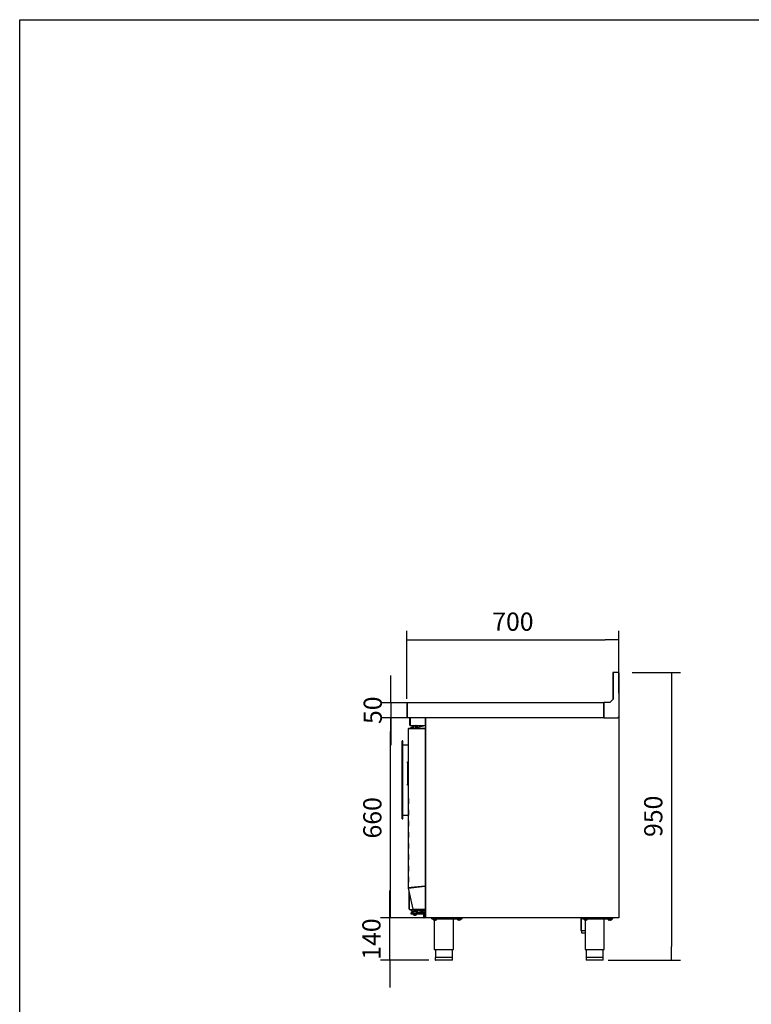
# Model space of a CAD drawing. Units: millimetres. Extents: x 80 to 3204, y -545 to 490.
# Drawn here: x 520 to 641, y -51 to 111 of the extents above; entities that cross this region are included whole.
import ezdxf

# ---------------------------------------------------------------- set-up
doc = ezdxf.new("R2010")
doc.units = ezdxf.units.MM
doc.layers.add('DV11_0', color=7, linetype='Continuous')
doc.styles.add('SEACAD_Solid_Edge_ISO', font='seiso.ttf')
doc.dimstyles.new('INFRICO_COT', dxfattribs={"dimtxt": 3, "dimasz": 2.25, "dimexe": 1.5, "dimexo": 2.25, "dimgap": 1.5, "dimtad": 1, "dimdec": 0, "dimlfac": 20, "dimzin": 12, "dimtxsty": 'SEACAD_Solid_Edge_ISO', "dimblk1": '_SE_FILLED', "dimblk2": '_SE_FILLED', "dimsah": 1, "dimcen": 1.5, "dimadec": 1, "dimazin": 0, "dimtfac": 1, "dimtdec": 0, "dimtmove": 0, "dimatfit": 3, "dimfxl": 1, "dimtolj": 1, "dimtzin": 12, "dimarcsym": 0})

# ---------------------------------------------------------------- blocks, each defined once
blk = doc.blocks.new('_SE_FILLED')
at = {"color": 0}
blk.add_line((0, 0), (-1, 0), dxfattribs=at)
blk.add_solid([(0, 0), (-1, -0.1665), (-1, 0.1665), (0, 0)], dxfattribs=at)
blk = doc.blocks.new('*D191')
at = {"color": 0, "lineweight": -2}
for p, q in [((621.21, 3.28), (629.2, 3.28)), ((627.7, 1.03), (627.7, -41.97)), ((617.25, -44.22), (629.2, -44.22))]:
    blk.add_line(p, q, dxfattribs=at)
at = {"layer": 'Defpoints', "color": 0}
for p in [(618.96, 3.28), (615, -44.22), (627.7, -44.22)]:
    blk.add_point(p, dxfattribs=at)
at = {"color": 0, "lineweight": -2, "xscale": 2.25, "yscale": 2.25, "zscale": 2.25}
for p, rotation in [((627.7, 3.28), 90), ((627.7, -44.22), 270)]:
    blk.add_blockref('_SE_FILLED', p, dxfattribs=dict(at, rotation=rotation))
at = {"color": 0, "insert": (624.68, -20.47), "char_height": 3, "attachment_point": 5, "rotation": 90, "style": 'SEACAD_Solid_Edge_ISO'}
blk.add_mtext('\\A1;950', dxfattribs=at)
blk = doc.blocks.new('*D192')
at = {"color": 0, "lineweight": -2}
for p, q in [((584, -1.06), (584, 10.13)), ((619, -0.16), (619, 10.13)), ((586.25, 8.63), (616.75, 8.63))]:
    blk.add_line(p, q, dxfattribs=at)
at = {"layer": 'Defpoints', "color": 0}
for p in [(619, 8.63), (619, -2.41), (584, -3.31)]:
    blk.add_point(p, dxfattribs=at)
at = {"color": 0, "lineweight": -2, "xscale": 2.25, "yscale": 2.25, "zscale": 2.25, "rotation": 180}
blk.add_blockref('_SE_FILLED', (584, 8.63), dxfattribs=at)
at = {"color": 0, "lineweight": -2, "xscale": 2.25, "yscale": 2.25, "zscale": 2.25}
blk.add_blockref('_SE_FILLED', (619, 8.63), dxfattribs=at)
at = {"color": 0, "insert": (601.5, 11.65), "char_height": 3, "attachment_point": 5, "style": 'SEACAD_Solid_Edge_ISO'}
blk.add_mtext('\\A1;700', dxfattribs=at)
blk = doc.blocks.new('*D193')
at = {"color": 0, "lineweight": -2}
for p, q in [((581.37, 0.53), (581.37, 2.78)), ((588.09, -1.72), (579.87, -1.72)), ((581.37, -1.72), (581.37, -4.22)), ((587.02, -4.22), (579.87, -4.22)), ((581.37, -6.47), (581.37, -8.72))]:
    blk.add_line(p, q, dxfattribs=at)
at = {"layer": 'Defpoints', "color": 0}
for p in [(590.34, -1.72), (581.37, -4.22), (589.27, -4.22)]:
    blk.add_point(p, dxfattribs=at)
at = {"color": 0, "lineweight": -2, "xscale": 2.25, "yscale": 2.25, "zscale": 2.25}
for p, rotation in [((581.37, -1.72), 270), ((581.37, -4.22), 90)]:
    blk.add_blockref('_SE_FILLED', p, dxfattribs=dict(at, rotation=rotation))
at = {"color": 0, "insert": (578.36, -2.97), "char_height": 3, "attachment_point": 5, "rotation": 90, "style": 'SEACAD_Solid_Edge_ISO'}
blk.add_mtext('\\A1;50', dxfattribs=at)
blk = doc.blocks.new('*D194')
at = {"color": 0, "lineweight": -2}
for p, q in [((586.99, -4.22), (579.81, -4.22)), ((581.31, -34.97), (581.31, -6.47)), ((588.35, -37.22), (579.81, -37.22))]:
    blk.add_line(p, q, dxfattribs=at)
at = {"layer": 'Defpoints', "color": 0}
for p in [(581.31, -4.22), (589.24, -4.22), (590.6, -37.22)]:
    blk.add_point(p, dxfattribs=at)
at = {"color": 0, "lineweight": -2, "xscale": 2.25, "yscale": 2.25, "zscale": 2.25}
for p, rotation in [((581.31, -4.22), 90), ((581.31, -37.22), 270)]:
    blk.add_blockref('_SE_FILLED', p, dxfattribs=dict(at, rotation=rotation))
at = {"color": 0, "insert": (578.29, -20.72), "char_height": 3, "attachment_point": 5, "rotation": 90, "style": 'SEACAD_Solid_Edge_ISO'}
blk.add_mtext('\\A1;660', dxfattribs=at)
blk = doc.blocks.new('*D195')
at = {"color": 0, "lineweight": -2}
for p, q in [((581.16, -34.97), (581.16, -32.72)), ((587.99, -37.22), (579.66, -37.22)), ((581.16, -44.22), (581.16, -37.22)), ((587.64, -44.22), (579.66, -44.22)), ((581.16, -46.47), (581.16, -48.72))]:
    blk.add_line(p, q, dxfattribs=at)
at = {"layer": 'Defpoints', "color": 0}
for p in [(581.16, -37.22), (590.24, -37.22), (589.89, -44.22)]:
    blk.add_point(p, dxfattribs=at)
at = {"color": 0, "lineweight": -2, "xscale": 2.25, "yscale": 2.25, "zscale": 2.25}
for p, rotation in [((581.16, -37.22), 270), ((581.16, -44.22), 90)]:
    blk.add_blockref('_SE_FILLED', p, dxfattribs=dict(at, rotation=rotation))
at = {"color": 0, "insert": (578.14, -40.72), "char_height": 3, "attachment_point": 5, "rotation": 90, "style": 'SEACAD_Solid_Edge_ISO'}
blk.add_mtext('\\A1;140', dxfattribs=at)

msp = doc.modelspace()

# ---------------------------------------------------------------- linework, layer by layer
msp.add_lwpolyline([(520.055, 110.971), (900.055, 110.971), (900.055, -166.029), (520.055, -166.029)], close=True)
at = {"layer": 'DV11_0', "color": 7}
for p, q in [((618.884, 3.283), (618.043, 3.283)), ((618.962, 3.283), (618.884, 3.283)), ((618.884, 3.243), (618.884, 3.283)), ((618.962, 3.243), (618.962, 3.283)), ((618.003, 3.242), (618.003, -1.201)), ((618.037, 3.243), (618.037, -1.167)), ((618.962, 3.243), (618.037, 3.243)), ((618.963, 3.242), (619.003, 3.242)), ((619.003, 3.204), (619.003, 3.242)), ((619.003, 3.204), (619.003, -4.177)), ((618.037, -1.167), (617.487, -1.717)), ((584.003, -1.758), (584.003, -4.177)), ((584.043, -1.758), (584.042, -4.177)), ((584.043, -1.717), (616.503, -1.717)), ((584.043, -1.758), (584.043, -1.717)), ((584.043, -1.758), (584.043, -3.679)), ((616.537, -1.717), (616.503, -1.717)), ((616.503, -1.717), (616.503, -1.758)), ((616.503, -1.757), (616.537, -1.757)), ((616.503, -4.177), (616.503, -1.758)), ((617.487, -1.717), (616.537, -1.717)), ((616.537, -1.717), (616.537, -4.177)), ((584.003, -4.177), (584.042, -4.177)), ((584.042, -4.206), (584.042, -4.177)), ((616.503, -4.218), (584.043, -4.218)), ((584.481, -5.418), (584.481, -4.278)), ((584.541, -5.418), (584.541, -4.278)), ((584.541, -4.278), (584.555, -4.278)), ((584.541, -4.328), (584.541, -5.418)), ((587.041, -4.228), (584.641, -4.228)), ((584.831, -4.218), (584.831, -4.228)), ((587.041, -5.418), (587.041, -4.228)), ((587.102, -4.228), (587.042, -4.228)), ((587.042, -4.228), (587.042, -5.418)), ((587.102, -4.228), (587.102, -4.248)), ((587.102, -4.248), (587.132, -4.248)), ((587.102, -37.188), (587.102, -4.248)), ((587.132, -4.248), (587.111, -4.227)), ((587.132, -4.227), (587.132, -4.218)), ((587.132, -4.248), (587.132, -4.227)), ((616.503, -4.177), (616.503, -4.218)), ((616.537, -4.177), (616.503, -4.177)), ((616.503, -4.192), (616.537, -4.192)), ((616.503, -4.218), (616.537, -4.218)), ((616.537, -4.177), (616.537, -4.218)), ((616.537, -4.218), (618.847, -4.218)), ((618.847, -4.177), (618.962, -4.177)), ((618.847, -4.218), (618.847, -4.177)), ((618.937, -4.193), (618.847, -4.193)), ((618.937, -4.218), (618.847, -4.218)), ((618.937, -4.218), (618.972, -4.218)), ((618.938, -4.177), (618.938, -4.192)), ((618.962, -4.177), (619.003, -4.177)), ((618.963, -4.177), (618.963, -4.192)), ((618.972, -4.227), (618.972, -4.218)), ((618.972, -4.218), (618.972, -4.218)), ((618.972, -4.248), (618.994, -4.227)), ((618.972, -4.227), (618.972, -4.248)), ((618.972, -4.248), (619.003, -4.248)), ((619.003, -4.248), (619.003, -37.188)), ((584.251, -32.292), (584.251, -5.992)), ((584.263, -5.992), (584.251, -5.992)), ((584.291, -5.992), (584.263, -5.964)), ((584.689, -5.992), (584.263, -5.992)), ((584.292, -5.952), (584.713, -5.952)), ((584.292, -5.992), (584.292, -5.952)), ((584.292, -5.992), (584.713, -5.992)), ((584.396, -5.992), (584.396, -5.992)), ((584.396, -5.992), (584.396, -5.992)), ((584.541, -5.478), (584.541, -5.418)), ((584.541, -5.478), (587.041, -5.478)), ((584.652, -5.952), (584.652, -5.804)), ((584.652, -5.804), (584.752, -5.804)), ((584.677, -5.952), (584.677, -5.819)), ((584.677, -5.819), (584.777, -5.819)), ((584.718, -5.992), (584.689, -5.992)), ((584.713, -5.952), (586.961, -5.952)), ((584.713, -5.952), (584.713, -5.992)), ((584.713, -5.992), (586.961, -5.992)), ((586.961, -5.992), (584.718, -5.992)), ((584.839, -5.804), (584.752, -5.804)), ((584.942, -5.819), (584.777, -5.819)), ((584.942, -5.704), (584.814, -5.704)), ((584.814, -5.704), (584.814, -5.804)), ((584.839, -5.719), (584.942, -5.719)), ((584.839, -5.719), (584.839, -5.819)), ((585.102, -5.554), (584.93, -5.554)), ((584.93, -5.704), (584.93, -5.554)), ((585.121, -5.602), (584.942, -5.602)), ((584.942, -5.952), (584.942, -5.602)), ((585.102, -5.569), (584.964, -5.569)), ((584.964, -5.602), (584.964, -5.569)), ((585.089, -5.504), (585.126, -5.504)), ((585.089, -5.504), (585.089, -5.554)), ((585.502, -5.552), (585.102, -5.552)), ((585.102, -5.552), (585.102, -5.602)), ((585.12, -5.519), (585.114, -5.519)), ((585.114, -5.519), (585.114, -5.552)), ((585.472, -5.602), (585.121, -5.602)), ((585.121, -5.952), (585.121, -5.602)), ((585.127, -5.992), (585.127, -5.992)), ((585.652, -5.602), (585.472, -5.602)), ((585.472, -5.952), (585.472, -5.602)), ((585.477, -5.992), (585.477, -5.992)), ((585.514, -5.519), (585.483, -5.519)), ((585.502, -5.602), (585.502, -5.552)), ((585.673, -5.569), (585.502, -5.569)), ((585.514, -5.569), (585.514, -5.519)), ((585.639, -5.554), (585.514, -5.554)), ((585.639, -5.569), (585.639, -5.554)), ((585.652, -5.952), (585.652, -5.602)), ((585.652, -5.719), (585.789, -5.719)), ((585.709, -5.819), (585.652, -5.819)), ((585.673, -5.719), (585.673, -5.569)), ((585.764, -5.704), (585.673, -5.704)), ((585.702, -5.927), (585.702, -5.858)), ((585.764, -5.719), (585.764, -5.704)), ((585.781, -5.76), (586.977, -5.502)), ((585.789, -5.758), (585.789, -5.719)), ((586.252, -5.992), (586.252, -5.992)), ((586.552, -5.992), (586.552, -5.992)), ((587.027, -5.952), (586.961, -5.952)), ((586.961, -5.992), (586.99, -5.964)), ((586.961, -5.992), (586.99, -5.992)), ((586.977, -5.502), (587.027, -5.502)), ((586.979, -5.527), (586.977, -5.502)), ((587.002, -5.992), (587.002, -5.993)), ((587.002, -5.993), (587.002, -31.987)), ((587.041, -5.418), (587.041, -5.478)), ((587.052, -5.527), (587.052, -5.927)), ((583.214, -8.043), (583.214, -8.029)), ((583.319, -8.029), (583.214, -8.029)), ((583.214, -8.043), (583.214, -8.067)), ((583.319, -8.043), (583.214, -8.043)), ((583.214, -9.47), (583.214, -8.067)), ((583.319, -8.029), (583.319, -8.043)), ((583.319, -8.067), (583.319, -8.043)), ((583.319, -9.47), (583.319, -8.067)), ((587.002, -7.394), (587.04, -7.537)), ((587.002, -7.547), (587.041, -7.547)), ((587.041, -7.547), (587.041, -8.047)), ((587.041, -8.047), (587.041, -10.799)), ((583.214, -10.099), (583.214, -9.47)), ((583.319, -8.659), (584.246, -8.659)), ((583.319, -8.673), (584.246, -8.673)), ((583.319, -10.099), (583.319, -9.47)), ((584.246, -8.214), (584.251, -8.214)), ((584.246, -8.255), (584.251, -8.255)), ((584.246, -8.354), (584.246, -8.255)), ((584.246, -8.354), (584.251, -8.354)), ((584.246, -8.399), (584.251, -8.399)), ((584.246, -8.399), (584.251, -8.399)), ((584.246, -8.491), (584.251, -8.491)), ((584.246, -8.572), (584.246, -8.491)), ((584.246, -8.555), (584.251, -8.555)), ((584.246, -8.807), (584.251, -8.807)), ((584.246, -9.152), (584.246, -8.807)), ((584.246, -9.152), (584.251, -9.152)), ((584.246, -9.406), (584.251, -9.406)), ((587.071, -9.65), (587.071, -9.354)), ((583.214, -18.848), (583.214, -10.099)), ((583.319, -18.848), (583.319, -10.099)), ((587.041, -11.299), (587.002, -11.299)), ((587.041, -11.324), (587.002, -11.324)), ((587.041, -10.799), (587.041, -11.299)), ((587.102, -11.174), (587.041, -11.174)), ((587.041, -11.299), (587.041, -11.324)), ((584.091, -11.654), (584.091, -11.504)), ((584.091, -11.504), (584.251, -11.504)), ((584.091, -11.654), (584.091, -15.174)), ((587.002, -11.949), (587.056, -11.949)), ((587.002, -12.013), (587.056, -12.013)), ((587.056, -12.038), (587.002, -12.038)), ((587.002, -12.099), (587.056, -12.099)), ((587.041, -12.724), (587.002, -12.724)), ((587.002, -12.749), (587.041, -12.749)), ((587.041, -12.749), (587.041, -12.724)), ((587.041, -12.749), (587.041, -13.249)), ((587.102, -12.874), (587.041, -12.874)), ((587.056, -11.424), (587.102, -11.424)), ((587.056, -11.424), (587.056, -11.949)), ((587.056, -12.013), (587.056, -11.949)), ((587.056, -12.038), (587.056, -12.013)), ((587.056, -12.099), (587.056, -12.038)), ((587.056, -12.099), (587.056, -12.624)), ((587.056, -12.624), (587.102, -12.624)), ((587.041, -13.249), (587.041, -16.001)), ((587.071, -13.95), (587.071, -13.654)), ((584.091, -15.324), (584.091, -15.174)), ((584.251, -15.324), (584.091, -15.324)), ((587.041, -16.001), (587.041, -16.501)), ((584.241, -17.531), (584.241, -17.481)), ((584.241, -17.481), (584.251, -17.481)), ((584.241, -17.531), (584.241, -18.406)), ((587.041, -16.501), (587.002, -16.501)), ((583.214, -19.477), (583.214, -18.848)), ((583.214, -20.88), (583.214, -19.477)), ((583.319, -19.477), (583.319, -18.848)), ((583.319, -20.88), (583.319, -19.477)), ((584.241, -18.456), (584.241, -18.406)), ((584.251, -18.456), (584.241, -18.456)), ((584.241, -19.381), (584.241, -19.331)), ((584.241, -19.331), (584.251, -19.331)), ((584.241, -19.381), (584.241, -20.256)), ((583.214, -20.88), (583.214, -20.904)), ((583.214, -20.904), (583.319, -20.904)), ((583.319, -20.274), (584.241, -20.274)), ((583.319, -20.904), (583.319, -20.88)), ((584.241, -20.306), (584.241, -20.256)), ((584.251, -20.306), (584.241, -20.306)), ((587.002, -19.989), (587.102, -19.989)), ((587.002, -20.133), (587.102, -20.133)), ((587.002, -20.42), (587.102, -20.42)), ((587.002, -20.564), (587.102, -20.564)), ((584.241, -21.231), (584.241, -21.181)), ((584.241, -21.181), (584.251, -21.181)), ((584.241, -21.231), (584.241, -22.106)), ((584.241, -22.156), (584.241, -22.106)), ((584.251, -22.156), (584.241, -22.156)), ((584.241, -23.081), (584.241, -23.031)), ((584.241, -23.031), (584.251, -23.031)), ((584.241, -23.081), (584.241, -23.956)), ((584.241, -24.006), (584.241, -23.956)), ((584.251, -24.006), (584.241, -24.006)), ((584.241, -24.931), (584.241, -24.881)), ((584.241, -24.881), (584.251, -24.881)), ((584.241, -24.931), (584.241, -25.806)), ((584.241, -25.856), (584.241, -25.806)), ((584.251, -25.856), (584.241, -25.856)), ((584.241, -26.781), (584.241, -26.731)), ((584.241, -26.731), (584.251, -26.731)), ((584.241, -26.781), (584.241, -27.656)), ((584.241, -27.706), (584.241, -27.656)), ((584.251, -27.706), (584.241, -27.706)), ((584.241, -28.631), (584.241, -28.581)), ((584.241, -28.581), (584.251, -28.581)), ((584.241, -28.631), (584.241, -29.506)), ((584.241, -29.556), (584.241, -29.506)), ((584.251, -29.556), (584.241, -29.556)), ((584.241, -30.481), (584.241, -30.431)), ((584.241, -30.431), (584.251, -30.431)), ((584.241, -30.481), (584.241, -31.356)), ((584.241, -31.406), (584.241, -31.356)), ((584.251, -31.406), (584.241, -31.406)), ((584.252, -32.301), (584.251, -32.292)), ((585.057, -35.787), (584.252, -32.301)), ((584.689, -32.243), (584.263, -32.291)), ((584.291, -32.291), (584.263, -32.291)), ((584.264, -32.3), (584.263, -32.291)), ((584.264, -32.3), (584.69, -32.251)), ((584.291, -32.293), (584.264, -32.3)), ((584.718, -32.243), (584.291, -32.291)), ((584.291, -32.293), (584.718, -32.245)), ((584.291, -32.292), (584.291, -32.291)), ((584.291, -32.291), (584.291, -32.293)), ((584.291, -32.292), (584.291, -32.293)), ((584.689, -32.243), (584.718, -32.243)), ((584.718, -32.243), (584.689, -32.243)), ((584.69, -32.251), (584.718, -32.245)), ((584.69, -32.251), (584.718, -32.245)), ((586.961, -31.987), (584.718, -32.243)), ((584.718, -32.245), (586.961, -31.989)), ((584.718, -32.243), (584.718, -32.243)), ((584.718, -32.245), (584.718, -32.245)), ((585.491, -32.155), (585.491, -32.157)), ((586.352, -32.057), (586.352, -32.059)), ((586.394, -32.054), (586.394, -32.052)), ((587.002, -31.987), (586.961, -31.987)), ((586.961, -31.989), (587.002, -31.989)), ((587.002, -31.371), (587.102, -31.287)), ((587.002, -31.449), (587.102, -31.365)), ((587.002, -31.989), (587.002, -35.787)), ((584.374, -35.644), (584.374, -32.828)), ((584.396, -32.926), (584.396, -35.809)), ((584.374, -35.744), (584.374, -35.644)), ((584.396, -35.744), (584.374, -35.744)), ((584.396, -35.809), (584.396, -35.754)), ((584.406, -35.819), (585.096, -35.819)), ((584.406, -35.819), (585.096, -35.819)), ((584.652, -35.819), (584.652, -35.994)), ((584.727, -36.019), (584.677, -36.019)), ((584.702, -36.379), (584.702, -36.394)), ((584.702, -36.594), (584.702, -36.394)), ((584.852, -36.019), (584.727, -36.019)), ((584.952, -36.354), (584.727, -36.354)), ((584.727, -36.369), (585.302, -36.369)), ((585.302, -36.619), (584.727, -36.619)), ((584.852, -36.019), (584.877, -35.994)), ((584.852, -36.144), (584.852, -36.019)), ((584.852, -36.144), (584.852, -36.169)), ((584.877, -36.169), (584.852, -36.169)), ((585.727, -36.169), (584.877, -36.169)), ((584.952, -36.169), (584.952, -36.369)), ((584.962, -36.619), (584.962, -36.659)), ((585.642, -36.659), (584.962, -36.659)), ((584.962, -36.659), (584.962, -36.669)), ((584.962, -36.669), (585.053, -36.669)), ((585.057, -35.787), (585.069, -35.787)), ((585.069, -35.787), (585.128, -35.787)), ((585.089, -35.787), (585.071, -35.81)), ((585.096, -35.787), (585.096, -35.819)), ((585.102, -35.819), (585.096, -35.819)), ((585.102, -35.969), (585.102, -35.819)), ((585.102, -35.819), (585.302, -35.819)), ((585.302, -35.969), (585.102, -35.969)), ((585.128, -35.787), (585.507, -35.787)), ((585.176, -36.769), (585.427, -36.769)), ((585.427, -36.779), (585.176, -36.779)), ((585.421, -35.819), (585.302, -35.819)), ((585.302, -35.969), (586.952, -35.969)), ((585.302, -35.969), (585.302, -36.019)), ((585.602, -36.019), (585.302, -36.019)), ((585.302, -36.369), (586.808, -36.369)), ((586.777, -36.619), (585.302, -36.619)), ((585.529, -35.819), (585.421, -35.819)), ((585.507, -35.787), (585.536, -35.787)), ((585.529, -35.819), (585.529, -35.787)), ((586.96, -35.819), (585.529, -35.819)), ((585.536, -35.787), (586.961, -35.787)), ((585.55, -36.669), (585.642, -36.669)), ((585.602, -36.019), (585.602, -35.969)), ((585.642, -36.659), (585.642, -36.619)), ((585.642, -36.669), (585.642, -36.659)), ((585.652, -36.369), (585.652, -36.169)), ((586.202, -36.354), (585.652, -36.354)), ((585.727, -35.994), (585.752, -36.019)), ((585.752, -36.169), (585.727, -36.169)), ((585.817, -36.019), (585.752, -36.019)), ((585.752, -36.019), (585.752, -36.144)), ((585.752, -36.169), (585.752, -36.144)), ((586.952, -36.263), (585.781, -36.011)), ((586.815, -36.354), (586.202, -36.354)), ((586.802, -36.404), (586.802, -36.674)), ((586.802, -37.069), (586.802, -36.674)), ((586.802, -37.194), (586.802, -37.069)), ((587.102, -37.219), (586.827, -37.219)), ((586.952, -36.304), (586.902, -36.304)), ((586.902, -36.774), (586.952, -36.774)), ((586.952, -35.969), (586.952, -36.939)), ((586.952, -37.139), (586.952, -36.939)), ((587.102, -37.139), (586.952, -37.139)), ((586.99, -35.787), (586.961, -35.787)), ((586.969, -35.787), (586.989, -35.807)), ((586.996, -35.819), (587.027, -35.819)), ((587.052, -35.844), (587.052, -35.857)), ((587.132, -37.188), (587.102, -37.188)), ((587.102, -37.188), (587.102, -37.219)), ((587.132, -37.189), (587.111, -37.21)), ((587.132, -37.21), (587.132, -37.188)), ((587.132, -37.21), (587.132, -37.219)), ((587.132, -37.219), (587.132, -37.219)), ((618.972, -37.219), (587.132, -37.219)), ((588.102, -37.369), (588.102, -37.219)), ((593.102, -37.369), (593.102, -37.219)), ((612.716, -37.219), (612.716, -39.314)), ((612.777, -37.219), (612.777, -39.314)), ((613.003, -37.369), (613.003, -37.219)), ((615.261, -37.219), (615.261, -37.384)), ((615.932, -37.219), (615.932, -37.384)), ((616.603, -37.219), (616.603, -37.384)), ((618.003, -37.369), (618.003, -37.219)), ((619.003, -37.188), (618.972, -37.188)), ((618.972, -37.188), (618.972, -37.21)), ((618.972, -37.189), (618.994, -37.21)), ((618.972, -37.21), (618.972, -37.219)), ((618.972, -37.219), (618.972, -37.219)), ((588.102, -37.369), (593.102, -37.369)), ((588.339, -37.369), (588.339, -37.394)), ((588.864, -37.394), (588.339, -37.394)), ((588.402, -37.569), (588.402, -37.394)), ((588.402, -37.569), (588.402, -37.586)), ((588.402, -37.586), (588.414, -37.594)), ((588.789, -37.594), (588.414, -37.594)), ((588.514, -37.594), (588.514, -42.469)), ((588.602, -37.569), (588.602, -37.394)), ((588.789, -37.594), (588.802, -37.586)), ((588.802, -37.569), (588.802, -37.394)), ((588.802, -37.569), (588.802, -37.586)), ((588.864, -37.394), (588.864, -37.369)), ((591.689, -42.469), (591.689, -37.369)), ((592.339, -37.369), (592.339, -37.394)), ((592.864, -37.394), (592.339, -37.394)), ((592.402, -37.569), (592.402, -37.394)), ((592.402, -37.569), (592.402, -37.586)), ((592.402, -37.586), (592.414, -37.594)), ((592.789, -37.594), (592.414, -37.594)), ((592.602, -37.569), (592.602, -37.394)), ((592.789, -37.594), (592.802, -37.586)), ((592.802, -37.569), (592.802, -37.394)), ((592.802, -37.569), (592.802, -37.586)), ((592.864, -37.394), (592.864, -37.369)), ((613.003, -37.369), (615.261, -37.369)), ((613.24, -37.369), (613.24, -37.394)), ((613.765, -37.394), (613.24, -37.394)), ((613.303, -37.569), (613.303, -37.394)), ((613.303, -37.569), (613.303, -37.586)), ((613.303, -37.586), (613.315, -37.594)), ((613.69, -37.594), (613.315, -37.594)), ((613.415, -37.594), (613.415, -42.469)), ((613.503, -37.569), (613.503, -37.394)), ((613.69, -37.594), (613.703, -37.586)), ((613.703, -37.569), (613.703, -37.394)), ((613.703, -37.569), (613.703, -37.586)), ((613.765, -37.394), (613.765, -37.369)), ((615.261, -37.384), (615.932, -37.384)), ((615.932, -37.384), (616.603, -37.384)), ((616.59, -42.469), (616.59, -37.384)), ((616.603, -37.369), (618.003, -37.369)), ((617.24, -37.369), (617.24, -37.394)), ((617.765, -37.394), (617.24, -37.394)), ((617.303, -37.569), (617.303, -37.394)), ((617.303, -37.569), (617.303, -37.586)), ((617.303, -37.586), (617.315, -37.594)), ((617.69, -37.594), (617.315, -37.594)), ((617.503, -37.569), (617.503, -37.394)), ((617.69, -37.594), (617.703, -37.586)), ((617.703, -37.569), (617.703, -37.394)), ((617.703, -37.569), (617.703, -37.586)), ((617.765, -37.394), (617.765, -37.369)), ((612.716, -39.314), (613.415, -39.314)), ((612.804, -39.314), (612.804, -39.714)), ((612.804, -39.714), (613.415, -39.714)), ((588.514, -42.469), (591.689, -42.469)), ((591.527, -43.769), (588.677, -43.769)), ((588.677, -43.769), (588.677, -44.194)), ((588.702, -42.469), (588.702, -43.769)), ((591.502, -43.769), (591.502, -42.469)), ((591.527, -44.194), (591.527, -43.769)), ((613.415, -42.469), (616.59, -42.469)), ((616.428, -43.769), (613.578, -43.769)), ((613.578, -43.769), (613.578, -44.194)), ((613.603, -42.469), (613.603, -43.769)), ((616.403, -43.769), (616.403, -42.469)), ((616.428, -44.194), (616.428, -43.769)), ((591.502, -44.219), (588.702, -44.219)), ((616.403, -44.219), (613.603, -44.219))]:
    msp.add_line(p, q, dxfattribs=at)
for centre, radius, start, end in [((618.043, 3.242), 0.0405, 90, 180), ((618.962, 3.242), 0.0405, 0, 90), ((584.043, -1.758), 0.0405, 90, 180), ((584.043, -1.758), 0.0005, 90, 180), ((584.043, -4.177), 0.0405, 180, 270), ((584.189, -4.207), 0.146, 179.5891, 184.2334), ((584.541, -4.278), 0.0605, 90, 180), ((584.641, -4.328), 0.1, 90, 180), ((584.541, -4.278), 0.0005, 90, 180), ((587.132, -4.248), 0.0305, 135, 180), ((587.132, -4.248), 0.0305, 113.3501, 135), ((587.183, -0.868), 3.381, 268.7678, 269.13337), ((587.132, -4.248), 0.000513, 90.77277, 134.64049), ((587.132, -4.248), 0.0005, 135, 180), ((618.937, -4.192), 0.0005, 270, 0), ((618.937, -4.192), 0.0255, 270, 0), ((618.972, -4.248), 0.0307, 45.12732, 89.87268), ((618.889, -4.226), 0.0834, 359.45932, 5.60497), ((618.921, -0.868), 3.381, 270.86662, 271.23221), ((618.972, -4.248), 0.0005, 0, 45), ((618.972, -4.248), 0.000513, 45.35968, 89.22648), ((618.972, -4.248), 0.0305, 0, 45), ((584.292, -5.992), 0.0405, 135, 180), ((584.292, -5.992), 0.0407, 90.12732, 134.87268), ((584.292, -5.992), 0.000516, 90.95114, 134.59949), ((584.292, -5.992), 0.0005, 135, 180), ((584.541, -5.418), 0.0605, 180, 270), ((584.541, -5.418), 0.0005, 180, 270), ((585.202, -5.504), 0.1, 164.98353, 180), ((585.214, -5.552), 0.1, 132.59932, 180), ((585.227, -5.519), 0.1, 156.10887, 169.50988), ((585.389, -5.552), 0.1, 0, 47.40068), ((585.402, -5.519), 0.1, 0, 23.89113), ((585.802, -5.858), 0.1, 102.17146, 180), ((585.727, -5.927), 0.025, 180, 270), ((586.961, -5.992), 0.0405, 45, 90), ((586.961, -5.992), 0.000516, 0.95114, 44.59949), ((586.961, -5.992), 0.0005, 45, 90), ((586.961, -5.992), 0.0407, 0.12732, 44.87268), ((586.991, -6.139), 0.146, 85.76658, 90.41092), ((587.027, -5.527), 0.025, 0, 90), ((587.027, -5.927), 0.025, 270, 0), ((587.041, -5.418), 0.0605, 270, 0), ((587.041, -5.418), 0.0005, 270, 0), ((586.713, -7.784), 1.255, 75.54082, 76.72481), ((586.713, -7.799), 1.255, 75.54082, 76.72481), ((586.989, -6.714), 0.15, 41.5389, 75.54082), ((586.989, -6.729), 0.15, 41.5389, 75.54082), ((587.001, -7.547), 0.0405, 0, 15), ((587.011, -9.354), 0.06, 0, 60), ((587.011, -9.65), 0.06, 300, 0), ((587.011, -13.654), 0.06, 0, 60), ((587.011, -13.95), 0.06, 300, 0), ((587.001, -16.501), 0.0405, 270, 0), ((584.262, -32.353), 0.0617, 89.09133, 100.15963), ((584.249, -32.24), 0.0612, 272.79894, 283.9501), ((586.713, -33.989), 1.255, 283.27519, 284.45918), ((586.989, -35.059), 0.15, 284.45918, 318.4611), ((584.406, -35.809), 0.01, 180, 270), ((584.406, -35.809), 0.01, 180, 270), ((584.677, -35.994), 0.025, 180, 270), ((584.727, -36.379), 0.025, 90, 180), ((584.727, -36.394), 0.025, 90, 180), ((584.727, -36.594), 0.025, 180, 270), ((584.877, -36.144), 0.025, 180, 270), ((585.176, -36.644), 0.125, 186.8921, 270), ((585.176, -36.654), 0.125, 186.8921, 270), ((585.096, -35.778), 0.0405, 193, 231.5), ((585.096, -35.778), 0.0407, 231.59105, 269.90895), ((585.427, -36.644), 0.125, 270, 353.1079), ((585.427, -36.654), 0.125, 270, 353.1079), ((585.802, -35.913), 0.1, 213.86994, 257.82854), ((585.727, -36.144), 0.025, 270, 0), ((586.777, -36.644), 0.025, 0, 90), ((586.902, -36.404), 0.1, 90, 180), ((586.902, -36.674), 0.1, 180, 270), ((586.827, -37.194), 0.025, 180, 270), ((586.827, -36.379), 0.025, 124.69224, 155.39334), ((586.952, -35.969), 0.15, 0, 90), ((586.96, -35.778), 0.0405, 270, 315), ((586.96, -35.778), 0.0407, 315.12732, 359.87268), ((586.991, -35.641), 0.146, 269.5891, 274.2334), ((587.027, -35.844), 0.025, 0, 90), ((587.132, -37.188), 0.0305, 180, 225), ((587.183, -40.568), 3.381, 90.86662, 91.23221), ((587.132, -37.188), 0.0307, 225.12732, 269.87268), ((587.132, -37.188), 0.0005, 180, 225), ((587.132, -37.188), 0.000513, 225.35968, 269.22648), ((587.215, -37.211), 0.0834, 179.45932, 185.60497), ((618.921, -40.568), 3.381, 88.7678, 89.13337), ((618.97, -37.19), 0.00314, 36.98919, 46.6645), ((618.972, -37.188), 0.0005, 315, 0), ((618.972, -37.188), 0.000513, 270.77277, 314.64049), ((618.972, -37.188), 0.0307, 270.12732, 314.87268), ((618.889, -37.211), 0.0834, 354.39501, 0.54071), ((618.972, -37.188), 0.0305, 293.3501, 315), ((618.972, -37.188), 0.0305, 315, 0), ((588.502, -37.295), 0.291, 249.8917, 290.1083), ((588.702, -37.295), 0.291, 249.8917, 290.1083), ((592.502, -37.295), 0.291, 249.8917, 290.1083), ((592.702, -37.295), 0.291, 249.8917, 290.1083), ((613.403, -37.295), 0.291, 249.8917, 290.1083), ((613.603, -37.295), 0.291, 249.8917, 290.1083), ((617.403, -37.295), 0.291, 249.8917, 290.1083), ((617.603, -37.295), 0.291, 249.8917, 290.1083), ((588.702, -44.194), 0.025, 180, 270), ((591.502, -44.194), 0.025, 270, 0), ((613.603, -44.194), 0.025, 180, 270), ((616.403, -44.194), 0.025, 270, 0)]:
    msp.add_arc(centre, radius, start, end, dxfattribs=at)
msp.add_open_spline([(619.003, 3.204), (619.003, 3.21), (618.998, 3.217), (618.983, 3.23), (618.973, 3.236), (618.962, 3.243)], degree=3, knots=[0, 0, 0, 0, 0.5, 0.5, 1, 1, 1, 1], dxfattribs=at)

# ---------------------------------------------------------------- dimensions: what is measured, and where the dimension line sits
dim = msp.add_linear_dim(base=(619.003, 8.63), p1=(584.003, -3.309), p2=(619.003, -2.407), dimstyle='INFRICO_COT')
dim.commit()
dim.dimension.update_dxf_attribs({"geometry": '*D192', "text_midpoint": (601.503, 11.647)})
for base, p1, p2, picture, middle in [((627.701, -44.219), (618.962, 3.283), (615.003, -44.219), '*D191', (624.682, -20.468)), ((581.312, -4.218), (590.602, -37.219), (589.241, -4.218), '*D194', (578.29, -20.718))]:
    dim = msp.add_linear_dim(base=base, p1=p1, p2=p2, angle=90, dimstyle='INFRICO_COT')
    dim.commit()
    dim.dimension.update_dxf_attribs({"geometry": picture, "text_midpoint": middle})
for base, p1, p2, picture, middle in [((581.375, -4.218), (590.341, -1.717), (589.272, -4.218), '*D193', (581.375, -2.967)), ((581.159, -37.219), (589.885, -44.219), (590.239, -37.219), '*D195', (581.159, -40.719))]:
    dim = msp.add_linear_dim(base=base, p1=p1, p2=p2, angle=90, dimstyle='INFRICO_COT')
    dim.commit()
    dim.dimension.update_dxf_attribs({"geometry": picture, "text_midpoint": middle, "dimtype": 160})

doc.saveas('drawing.dxf')
